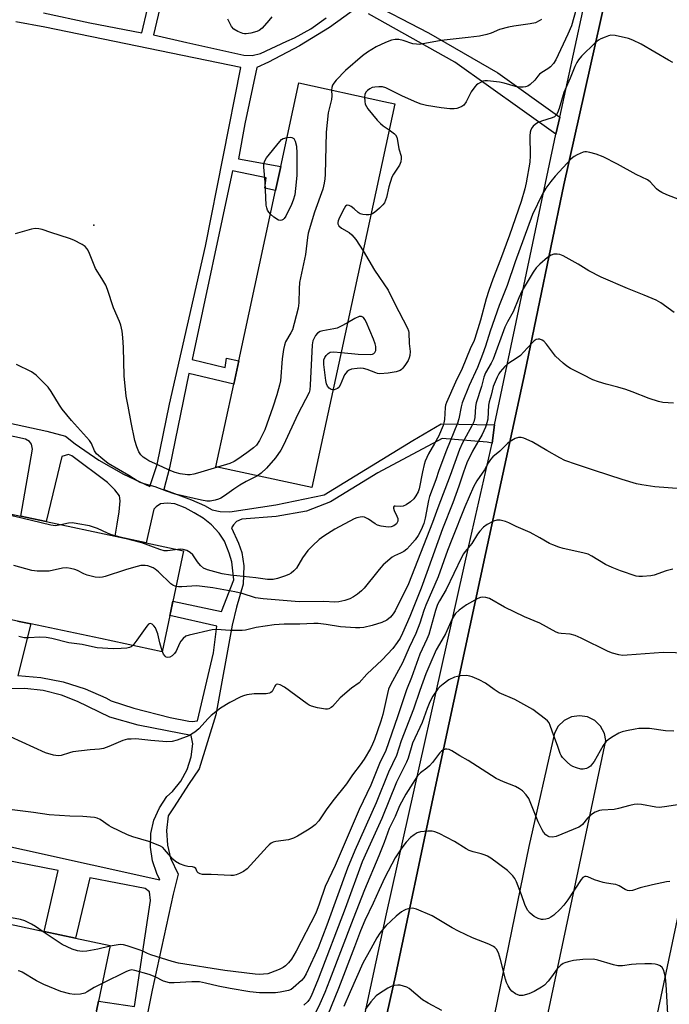
# Model space of a CAD drawing. Units: inches. Extents: x 1315759 to 1321759, y 485449 to 489449.
# Drawn here: x 1317550 to 1317755, y 486997 to 487308 of the extents above; entities that cross this region are included whole.
import ezdxf

# ---------------------------------------------------------------- set-up
doc = ezdxf.new("R2010")
doc.units = ezdxf.units.IN
doc.header["$MEASUREMENT"] = 0
for name, color, linetype in [('BLDG-Footprint', 5, 'Continuous'), ('ELEV-Spot Elevation', 7, 'Continuous'), ('TRANS-Non Street Sidewalk', 7, 'Continuous'), ('TRANS-Road', 130, 'Continuous'), ('TRANS-Street Sidewalk', 7, 'Continuous'), ('Undefined', 1, 'Continuous')]:
    doc.layers.add(name, color=color, linetype=linetype)

msp = doc.modelspace()

# ---------------------------------------------------------------- linework, layer by layer
at = {"layer": 'BLDG-Footprint'}
for points, elevation in [([(1317650.94, 487199.32), (1317642.45, 487160.04), (1317612.09, 487166.6), (1317617.73, 487192.68), (1317619.31, 487199.99), (1317630.94, 487253.8), (1317632.59, 487261.42), (1317638.28, 487287.76), (1317665.15, 487281.95), (1317668.64, 487281.19)], 215.3), ([(1317597.54, 487119.61), (1317595.13, 487108.22), (1317575.63, 487112.36), (1317553.67, 487117.01), (1317549.41, 487117.91), (1317515.4, 487125.12), (1317511.61, 487125.92), (1317468.92, 487134.97), (1317470.96, 487144.6), (1317472.61, 487152.39), (1317475.67, 487166.84), (1317489.25, 487163.96), (1317496.25, 487162.48), (1317519.04, 487157.65), (1317527.79, 487155.8), (1317550.46, 487150.99), (1317558.46, 487149.3), (1317580.32, 487144.66), (1317590.12, 487142.59), (1317601.88, 487140.09), (1317598.5, 487124.11), (1317597.73, 487120.51)], 210.15), ([(1317574.36, 486994.85), (1317572.09, 486984.21), (1317530.79, 486993.04), (1317527.12, 486993.82), (1317523.75, 486994.54), (1317519.75, 486995.39), (1317496.72, 487000.32), (1317491.81, 487001.37), (1317451.13, 487010.06), (1317452.34, 487015.7), (1317453.17, 487019.56), (1317454.67, 487026.59), (1317457.81, 487041.3), (1317470.5, 487038.58), (1317478.66, 487036.84), (1317498.08, 487032.69), (1317506.25, 487030.94), (1317507.9, 487030.59), (1317525.11, 487026.91), (1317535.38, 487024.72), (1317557.88, 487019.91), (1317567.74, 487017.81), (1317578.77, 487015.45), (1317575.02, 486997.93)], 200.35)]:
    msp.add_lwpolyline(points, close=True, dxfattribs=dict(at, elevation=elevation))
at = {"layer": 'ELEV-Spot Elevation'}
msp.add_point((1317573.52, 487242.88, 216.2), dxfattribs=at)
at = {"layer": 'TRANS-Non Street Sidewalk'}
for points in [[(1317557.63, 487309.93, 0), (1317572.27, 487306.74, 0), (1317588.71, 487303.59, 0), (1317594.12, 487326.41, 0)], [(1317597.75, 487325.63, 0), (1317592.37, 487302.91, 0), (1317602.91, 487300.53, 0), (1317620.88, 487296.54, 0), (1317623.56, 487296.45, 0), (1317626.15, 487297.03, 0), (1317634.56, 487300.99, 0), (1317636.95, 487302, 0), (1317642.13, 487304.81, 0), (1317646.89, 487308.28, 0)], [(1317658.94, 487314.23, 0), (1317679.25, 487303.57, 0), (1317701.17, 487290.96, 0), (1317720.69, 487276.97, 0), (1317719.42, 487271.54, 0), (1317687.58, 487294.34, 0), (1317660.27, 487309.61, 0)], [(1317656.99, 487311.73, 0), (1317647.98, 487305.26, 0), (1317638.53, 487299.44, 0), (1317628.69, 487294.31, 0), (1317625.02, 487292.61, 0), (1317621.27, 487274.85, 0), (1317619.21, 487263.75, 0), (1317632.59, 487261.42, 0), (1317630.94, 487253.8, 0), (1317627.61, 487254.51, 0), (1317627.95, 487257.85, 0), (1317617.4, 487260.01, 0), (1317604.59, 487200.42, 0), (1317615.01, 487197.93, 0), (1317615.45, 487200.83, 0), (1317619.31, 487199.99, 0), (1317617.73, 487192.68, 0), (1317603.54, 487195.99, 0), (1317597.47, 487166.24, 0), (1317595.67, 487159.37, 0), (1317604.39, 487156.16, 0), (1317608.46, 487154.34, 0), (1317610.88, 487153.03, 0), (1317613.43, 487152.49, 0), (1317616.55, 487152.38, 0), (1317631.05, 487154.56, 0), (1317646.25, 487157.72, 0), (1317674.35, 487174.85, 0), (1317683.26, 487180.13, 0), (1317700.13, 487179.88, 0), (1317699.37, 487174.09, 0), (1317697.81, 487174.37, 0), (1317683.55, 487175.53, 0), (1317663.27, 487164.73, 0), (1317648.3, 487155.52, 0), (1317640.71, 487152.54, 0), (1317631.15, 487150.87, 0), (1317620.27, 487150.01, 0), (1317618.57, 487149.29, 0), (1317617.64, 487148.32, 0), (1317617.05, 487147.33, 0), (1317619.23, 487142.45, 0), (1317620.35, 487139.5, 0), (1317620.88, 487135.35, 0), (1317620.68, 487129.54, 0), (1317618.63, 487122.23, 0), (1317617.21, 487116.58, 0), (1317612.08, 487088.25, 0), (1317606.79, 487071.22, 0), (1317603.49, 487066.31, 0), (1317598.88, 487059.2, 0), (1317597, 487056.36, 0), (1317596.5, 487051.78, 0), (1317596.8, 487047.18, 0), (1317597.76, 487043.03, 0), (1317600.16, 487038.03, 0), (1317598.6, 487031.71, 0), (1317591.95, 487001.42, 0), (1317588.95, 486985.98, 0)], [(1317501.05, 487190.4, 0), (1317558.75, 487177.88, 0), (1317564.62, 487176.22, 0), (1317567.62, 487173.86, 0), (1317575.09, 487168.7, 0), (1317582.98, 487164.21, 0), (1317591.23, 487160.42, 0), (1317593.59, 487167.27, 0), (1317597.5, 487186.36, 0), (1317608.86, 487236.28, 0), (1317619.99, 487292.68, 0), (1317558.05, 487305.35, 0), (1317548.94, 487307.01, 0)], [(1317549.41, 487117.91, 0), (1317553.67, 487117.01, 0), (1317549.58, 487100.72, 0), (1317556.78, 487100.1, 0), (1317563.87, 487098.7, 0), (1317570.77, 487096.53, 0), (1317577.39, 487093.62, 0), (1317579.04, 487092.76, 0), (1317586.22, 487090.38, 0), (1317597.63, 487087.42, 0), (1317603.52, 487086.32, 0), (1317604.63, 487086.17, 0), (1317606.32, 487086.44, 0), (1317611.31, 487107.84, 0), (1317612.39, 487116.3, 0), (1317597.54, 487119.61, 0), (1317597.73, 487120.51, 0), (1317598.49, 487124.12, 0), (1317613.89, 487120.95, 0), (1317617.82, 487130.87, 0), (1317617.12, 487136.6, 0), (1317616.32, 487139.31, 0), (1317614.78, 487143.16, 0), (1317613.19, 487145.68, 0), (1317610.71, 487148.22, 0), (1317608.1, 487150.33, 0), (1317605.25, 487152.1, 0), (1317602.4, 487153.66, 0), (1317599.09, 487154.89, 0), (1317596.75, 487155.08, 0), (1317594.62, 487154.93, 0), (1317593.24, 487153.98, 0), (1317592.55, 487153.22, 0), (1317590.12, 487142.59, 0), (1317580.32, 487144.66, 0), (1317580.98, 487148.48, 0), (1317581.56, 487152.37, 0), (1317581.91, 487155.82, 0), (1317581.63, 487157.4, 0), (1317580.24, 487159.35, 0), (1317577.86, 487161.67, 0), (1317566.64, 487170, 0), (1317565.54, 487170.48, 0), (1317563.5, 487169.88, 0), (1317558.46, 487149.3, 0), (1317550.46, 487150.99, 0), (1317554.19, 487172.11, 0), (1317553.91, 487173.68, 0), (1317553.27, 487174.6, 0), (1317551.95, 487175.31, 0), (1317538.42, 487178.25, 0)], [(1317530.15, 487050.43, 0), (1317594.38, 487036.23, 0), (1317593.42, 487038.16, 0), (1317592.04, 487042.24, 0), (1317591.42, 487046.5, 0), (1317591.59, 487050.8, 0), (1317592.55, 487055, 0), (1317594.25, 487058.95, 0), (1317596.64, 487062.53, 0), (1317598.41, 487064.13, 0), (1317601.06, 487067.35, 0), (1317603.05, 487071.02, 0), (1317604.32, 487074.99, 0), (1317604.82, 487079.13, 0), (1317604.35, 487081.72, 0), (1317596.69, 487083.21, 0), (1317587.59, 487084.98, 0), (1317578.62, 487087.53, 0), (1317568.4, 487092.47, 0), (1317563.3, 487094.49, 0), (1317557.58, 487095.94, 0), (1317551.72, 487096.61, 0), (1317545.82, 487096.49, 0)], [(1317574.36, 486994.85, 0), (1317575.02, 486997.93, 0), (1317586.37, 486996.2, 0), (1317591.47, 487029.73, 0), (1317591.12, 487032.43, 0), (1317589.82, 487033.48, 0), (1317572.27, 487036.89, 0), (1317567.74, 487017.81, 0), (1317557.88, 487019.91, 0), (1317562.29, 487039.13, 0), (1317539.53, 487043.62, 0)]]:
    msp.add_polyline3d(points, dxfattribs=at)
at = {"layer": 'TRANS-Road'}
for points in [[(1317935.11, 487835.79, 0), (1317913.82, 487739.08, 0), (1317886.82, 487614.88, 0), (1317861.58, 487500.96, 0), (1317847.02, 487432.16, 0), (1317842.04, 487408.67, 0), (1317841.86, 487407.78, 0), (1317840.26, 487400.23, 0), (1317834.38, 487373.97, 0), (1317827.07, 487340.69, 0), (1317808.46, 487255.92, 0), (1317796.5, 487201.56, 0), (1317793.23, 487184.68, 0), (1317792.48, 487180.52, 0), (1317792.33, 487175.55, 0), (1317781.82, 487127.64, 0), (1317771.24, 487079.38, 0), (1317769.14, 487074.37, 0), (1317760.56, 487036.78, 0), (1317747.18, 486973.52, 0)], [(1317649.77, 486921.29, 0), (1317668.82, 487005.92, 0), (1317680.73, 487062.3, 0), (1317697.4, 487139.53, 0), (1317709.66, 487196.23, 0), (1317722.02, 487255.61, 0), (1317743.6, 487352.12, 0), (1317755.29, 487405.15, 0), (1317754.62, 487405.86, 0), (1317758.86, 487424.18, 0), (1317770.45, 487475.77, 0), (1317790.7, 487568.22, 0), (1317805.59, 487635.8, 0), (1317829.9, 487746.48, 0), (1317843.12, 487807.57, 0)], [(1317715.17, 486985.26, 0), (1317735.25, 487080.14, 0), (1317734.79, 487082.42, 0), (1317733.58, 487084.68, 0), (1317731.74, 487086.46, 0), (1317729.45, 487087.61, 0), (1317726.92, 487088.02, 0), (1317724.39, 487087.64, 0), (1317722.09, 487086.51, 0), (1317720.24, 487084.74, 0), (1317719.01, 487082.5, 0), (1317710.94, 487046.78, 0), (1317694.64, 486967.08, 0)]]:
    msp.add_polyline3d(points, dxfattribs=at)
at = {"layer": 'TRANS-Street Sidewalk'}
for points in [[(1317645.75, 486931.57), (1317666.02, 487025.44), (1317691.98, 487141.59), (1317699.37, 487174.09), (1317700.13, 487179.88), (1317719.42, 487271.54), (1317720.69, 487276.97), (1317728, 487310.45), (1317729.18, 487315.88), (1317737.06, 487351.97), (1317749.37, 487410.01), (1317749.84, 487409.93), (1317751, 487415.78), (1317751.11, 487416.34), (1317752.65, 487424.04), (1317755.91, 487439.47), (1317779.18, 487544.66), (1317806.02, 487662.82), (1317831.51, 487780.66), (1317847.22, 487852.77)], [(1317843.12, 487807.57), (1317829.9, 487746.48), (1317805.59, 487635.8), (1317790.7, 487568.22), (1317770.45, 487475.77), (1317758.86, 487424.18), (1317754.62, 487405.86), (1317755.29, 487405.15), (1317743.6, 487352.12), (1317722.02, 487255.61), (1317709.66, 487196.23), (1317697.4, 487139.53), (1317680.73, 487062.3), (1317668.82, 487005.92), (1317649.77, 486921.29)]]:
    msp.add_lwpolyline(points, dxfattribs=at)
at = {"layer": 'Undefined'}
for points, elevation in [([(1317725.84, 487311.04), (1317724.36, 487305.77), (1317723.25, 487303.15), (1317719.43, 487295.03), (1317718.71, 487293.87), (1317717.79, 487292.87), (1317716.96, 487292.18), (1317714.99, 487291.02), (1317714.34, 487290.53), (1317713.82, 487289.94), (1317712.88, 487288.65), (1317711.38, 487287.27), (1317710.67, 487286.78), (1317709.92, 487286.48), (1317709.13, 487286.39), (1317708.05, 487286.41), (1317706.68, 487286.63), (1317703.13, 487287.71), (1317701.7, 487288.01), (1317697.87, 487288.47), (1317697.01, 487288.43), (1317696.45, 487288.28), (1317694.89, 487287.52), (1317694.43, 487287.18), (1317693.84, 487286.56), (1317692.7, 487284.9), (1317691.19, 487281.84), (1317690.37, 487280.79), (1317689.73, 487280.33), (1317688.99, 487279.99), (1317688.21, 487279.72), (1317687.39, 487279.58), (1317685.94, 487279.61), (1317683.3, 487279.89), (1317678.64, 487280.66), (1317676.92, 487281.03), (1317675.56, 487281.54), (1317670.99, 487283.54), (1317665.81, 487286.18), (1317664.72, 487286.51), (1317663.54, 487286.55), (1317662.35, 487286.46), (1317661.49, 487286.27), (1317660.72, 487285.9), (1317660.02, 487285.4), (1317659.44, 487284.82), (1317659.15, 487284.1), (1317659.08, 487283.26)], 214), ([(1317629.72, 487308.63), (1317628.85, 487307.47), (1317626.68, 487305.07), (1317625.8, 487304.35), (1317625.04, 487304), (1317623.11, 487303.47), (1317621.71, 487303.22), (1317621.16, 487303.22), (1317620.61, 487303.33), (1317619.02, 487304.01), (1317617.8, 487304.76), (1317617.08, 487305.61), (1317615.9, 487307.91)], 218), ([(1317714.92, 487307.83), (1317714.24, 487307.31), (1317712.99, 487306.76), (1317711.34, 487306.39), (1317706.17, 487305.67), (1317704.47, 487305.36), (1317701.69, 487304.6), (1317699.03, 487303.52), (1317697.65, 487303.04), (1317695.34, 487302.55), (1317691.79, 487302.06), (1317683.26, 487301.11), (1317678.05, 487300.16), (1317676.33, 487299.94), (1317675.45, 487299.95), (1317674.28, 487300.13), (1317671.21, 487301.15), (1317669.92, 487301.48), (1317668.7, 487301.52), (1317667.6, 487301.29), (1317665.67, 487300.5), (1317662.67, 487299.12), (1317660.02, 487297.47), (1317658.4, 487296.3), (1317653.01, 487291.64), (1317650.13, 487288.61), (1317649.37, 487287.7), (1317648.93, 487287.01), (1317648.7, 487286.29), (1317648.66, 487285.51)], 216), ([(1317756.36, 487294.26), (1317755.08, 487294.94), (1317746.36, 487300), (1317743.78, 487301.25), (1317742.45, 487301.76), (1317738.25, 487302.69), (1317736.86, 487302.79), (1317736.05, 487302.62), (1317735, 487302.24), (1317733.7, 487301.67), (1317732.97, 487301.25), (1317731.91, 487300.38), (1317727.6, 487296.16), (1317726.62, 487295.08), (1317726.04, 487294.23), (1317725.43, 487292.97), (1317723.98, 487289.3), (1317722.02, 487284.7), (1317720.56, 487279.65), (1317720.03, 487278.31), (1317719.6, 487277.61), (1317719.04, 487277.07), (1317718.31, 487276.69), (1317714.97, 487275.71), (1317713.65, 487275.14), (1317712.96, 487274.66), (1317712.33, 487274.09), (1317711.96, 487273.67), (1317711.59, 487273), (1317711.35, 487272.27), (1317711.22, 487271.11), (1317711.34, 487264.89), (1317711.25, 487262.7), (1317710.14, 487256.18), (1317709.72, 487254.28), (1317708.56, 487250.32), (1317704.83, 487239.7), (1317702.02, 487232.03), (1317699.58, 487225.84), (1317698.28, 487222.28), (1317697.48, 487219.62), (1317695.63, 487212.84), (1317693.93, 487207.1), (1317693.54, 487206.18), (1317692.6, 487204.38), (1317691.05, 487200.43), (1317689.85, 487197.63), (1317687.79, 487193.34), (1317684.88, 487186.85), (1317684.62, 487186.06), (1317684.47, 487185.28), (1317684.26, 487181.51), (1317684.11, 487180.45), (1317683.9, 487179.64), (1317683.29, 487178.11), (1317682.46, 487176.39), (1317681.13, 487173.94), (1317679.21, 487170.67), (1317678.2, 487168.39), (1317677.87, 487167.29), (1317677.37, 487165.02), (1317676.33, 487159.64), (1317675.98, 487158.69), (1317675.28, 487157.44), (1317674.59, 487156.52), (1317673.55, 487155.58), (1317672.19, 487154.61), (1317671.21, 487154.17), (1317670.36, 487154.1), (1317668.76, 487154.18), (1317668.39, 487154.11), (1317668.21, 487153.89), (1317668.21, 487153.52), (1317668.41, 487152.84), (1317669.3, 487151.05), (1317669.58, 487150.26), (1317669.55, 487149.45), (1317669.11, 487148.63), (1317668.28, 487147.93), (1317667.5, 487147.61), (1317666.63, 487147.54), (1317665.74, 487147.62), (1317664.25, 487147.86), (1317663.12, 487148.19), (1317662.39, 487148.6), (1317660.32, 487150.08), (1317659.01, 487150.64), (1317658.46, 487150.75), (1317657.65, 487150.71), (1317656.57, 487150.45), (1317655.76, 487150.13), (1317649.63, 487146.86), (1317646.15, 487144.69), (1317644.72, 487143.67), (1317642.58, 487141.63), (1317641.16, 487140.13), (1317639.46, 487137.83), (1317637.52, 487134.58), (1317636.76, 487133.73), (1317635.89, 487133), (1317635.16, 487132.56), (1317633.8, 487132.03), (1317631.58, 487131.34), (1317630.2, 487131.03), (1317628.44, 487131.01), (1317624.68, 487131.55), (1317616.73, 487132.34), (1317614.11, 487132.83), (1317609.44, 487134.11), (1317608.19, 487134.62), (1317607.21, 487135.4), (1317606.27, 487136.54), (1317604.79, 487138.79), (1317603.96, 487139.56), (1317602.93, 487140.12), (1317601.82, 487140.49), (1317600.99, 487140.56), (1317600.06, 487140.48)], 212), ([(1317648.66, 487285.51), (1317648.68, 487283.66), (1317648.6, 487282.56), (1317647.56, 487278.29), (1317646.88, 487272.22), (1317646.57, 487258.89), (1317646.47, 487257.46), (1317646.27, 487256.1), (1317645.83, 487254.19), (1317643.29, 487246.96), (1317641.24, 487240.34), (1317641, 487238.92), (1317640.45, 487233.58), (1317638.79, 487226.22), (1317638.53, 487224.78), (1317638.39, 487222.75), (1317638.29, 487218.38), (1317638.1, 487216.65), (1317636.87, 487211.81), (1317636.28, 487209.84), (1317635.81, 487208.84), (1317634.12, 487206.01), (1317633.73, 487204.98), (1317633.44, 487203.57), (1317633.02, 487200.71), (1317632.5, 487193.74), (1317632.21, 487192.35), (1317631.37, 487189.35), (1317630.09, 487185.39), (1317627.56, 487178.27), (1317625.83, 487174.87), (1317624.88, 487173.41), (1317624.02, 487172.6), (1317621.88, 487170.97), (1317619.06, 487168.95), (1317617.84, 487168.21), (1317616.56, 487167.64), (1317612.63, 487166.48)], 216), ([(1317659.08, 487283.26), (1317659.14, 487281.86), (1317659.29, 487281.04), (1317659.63, 487280.28), (1317660.12, 487279.58), (1317663.08, 487276), (1317664.05, 487274.93), (1317664.93, 487274.2), (1317666.85, 487272.93)], 214), ([(1317629.32, 487246.31), (1317628.82, 487246.93), (1317628.44, 487247.59), (1317628.17, 487248.35), (1317628.02, 487249.17), (1317627.69, 487256.46), (1317627.24, 487261.18), (1317627.24, 487262.05), (1317627.33, 487262.52), (1317627.56, 487263.21), (1317628.14, 487264.16), (1317632.27, 487269.28), (1317632.87, 487269.87), (1317633.32, 487270.17), (1317633.85, 487270.37), (1317634.55, 487270.51)], 218), ([(1317634.55, 487270.51), (1317635.56, 487270.59), (1317636.09, 487270.54), (1317636.54, 487270.37), (1317636.7, 487270.23), (1317637.16, 487269.38), (1317637.58, 487267.8), (1317637.69, 487265.57), (1317637.69, 487258.51), (1317637.28, 487254.42), (1317636.99, 487252.39), (1317636.5, 487250.74), (1317635.94, 487249.39), (1317634.15, 487245.67), (1317633.69, 487244.96), (1317633.34, 487244.61), (1317632.97, 487244.39), (1317632.56, 487244.3), (1317631.85, 487244.49), (1317630.41, 487245.4), (1317629.32, 487246.31)], 218), ([(1317666.85, 487272.93), (1317668.5, 487271.74), (1317668.87, 487271.34), (1317669.23, 487270.66), (1317669.51, 487269.58), (1317669.92, 487266.95), (1317670.6, 487264.69), (1317670.66, 487263.88), (1317670.53, 487262.81), (1317670.12, 487261.84), (1317668.22, 487259.01), (1317667.68, 487258), (1317666.73, 487255), (1317665.96, 487251.57), (1317665.31, 487249.95), (1317664.82, 487249.24), (1317663.76, 487248.23), (1317662.15, 487246.91), (1317661.09, 487246.27)], 214), ([(1317758.59, 487250.9), (1317754.52, 487252.45), (1317752.92, 487253.22), (1317751.9, 487253.83), (1317751.2, 487254.37), (1317749.27, 487256.58), (1317748.44, 487257.2), (1317744.86, 487258.87), (1317738.93, 487262.13), (1317734.39, 487264.4), (1317732.19, 487265.25), (1317730.24, 487265.81), (1317729.13, 487266.03), (1317728.58, 487266.04), (1317728.04, 487265.93), (1317726.22, 487265.1), (1317725.22, 487264.51), (1317724.34, 487263.76), (1317719.2, 487258.35), (1317717.83, 487256.67), (1317716.35, 487254.5), (1317715.19, 487252.53), (1317712.1, 487246.26), (1317706.67, 487231.3), (1317704.08, 487223.82), (1317701.53, 487217.46), (1317698.74, 487209.41), (1317697.26, 487204.67), (1317696.34, 487202.06), (1317694.7, 487197.98), (1317692.04, 487192.27), (1317689.92, 487186.83), (1317689.52, 487185.48), (1317688.79, 487181.68), (1317688.44, 487180.32), (1317684.91, 487171.85), (1317682.56, 487165.45), (1317681.59, 487162.52), (1317679.61, 487157.21), (1317679.29, 487155.99), (1317678.22, 487150.34), (1317677.79, 487148.72), (1317676.91, 487146.73), (1317675.96, 487144.95), (1317675.01, 487143.55), (1317673.4, 487141.6), (1317672.36, 487140.56), (1317671.43, 487139.88), (1317670.42, 487139.32), (1317668.54, 487138.48), (1317667.8, 487138.03), (1317664.98, 487135.6), (1317664.16, 487134.79), (1317663.2, 487133.68), (1317658.96, 487128.24), (1317658.14, 487127.44), (1317656.79, 487126.34), (1317655.61, 487125.52), (1317654.37, 487124.95), (1317652.82, 487124.42), (1317650.95, 487123.96), (1317649.7, 487123.84), (1317646.22, 487124.02), (1317638.44, 487123.93), (1317627.08, 487124.89), (1317624.66, 487125.27), (1317620.36, 487126.54), (1317618.06, 487127.09), (1317611.17, 487128.34), (1317606.11, 487129.01), (1317601.32, 487128.68), (1317600.26, 487128.68), (1317599.49, 487128.82)], 210), ([(1317661.09, 487246.27), (1317660.39, 487246.1), (1317659.57, 487246.09), (1317658.47, 487246.22), (1317657.68, 487246.44), (1317657, 487246.86), (1317655.78, 487248.03), (1317654.86, 487248.74), (1317654.15, 487249.12), (1317653.51, 487249.22), (1317653.01, 487248.82), (1317652.58, 487248.14), (1317651.1, 487245.24), (1317650.69, 487244.18), (1317650.62, 487243.68), (1317650.66, 487243.23), (1317650.95, 487242.61), (1317651.78, 487241.88), (1317654.21, 487240.56), (1317655.06, 487239.86), (1317656.32, 487238.29), (1317658.61, 487234.77)], 214), ([(1317612.63, 487166.48), (1317606.32, 487164.53), (1317605.18, 487164.25), (1317603.99, 487164.1), (1317603.11, 487164.07), (1317600.79, 487164.34), (1317599.23, 487164.79), (1317597.88, 487165.32), (1317593, 487167.48), (1317590.92, 487168.51), (1317589.98, 487169.05), (1317589.18, 487169.63), (1317588.43, 487170.4), (1317587.81, 487171.28), (1317587.12, 487172.9), (1317586.53, 487174.88), (1317585.36, 487180.56), (1317584.43, 487185.72), (1317583.76, 487188.92), (1317583.09, 487195.33), (1317582.93, 487204.25), (1317582.75, 487207.44), (1317582.52, 487209.35), (1317582.08, 487211.31), (1317581.69, 487212.42), (1317579.79, 487216.77), (1317577.86, 487222.59), (1317577.31, 487223.94), (1317576.12, 487226.02), (1317574.11, 487229.23), (1317572.23, 487233.88), (1317571.66, 487235.09), (1317571.36, 487235.53), (1317570.78, 487236.15), (1317569.84, 487236.81), (1317567.22, 487238.13), (1317565.88, 487238.7), (1317559.94, 487240.52), (1317557.24, 487241.46), (1317556.14, 487241.72), (1317554.99, 487241.79), (1317553.84, 487241.64), (1317548.71, 487240.16)], 216), ([(1317756.86, 487215.29), (1317752.61, 487218.3), (1317751.11, 487219.18), (1317747.37, 487220.81), (1317742.13, 487222.9), (1317733.81, 487226.43), (1317729.92, 487228.4), (1317726.55, 487230.56), (1317721.75, 487233.17), (1317720.74, 487233.57), (1317719.91, 487233.72), (1317718.78, 487233.69), (1317717.98, 487233.44), (1317716.81, 487232.65), (1317714.37, 487230.57), (1317713.27, 487229.37), (1317712.28, 487227.99), (1317708.88, 487222.29), (1317707.81, 487219.93), (1317706.03, 487215.55), (1317704.23, 487212.33), (1317703.4, 487210.63), (1317699.64, 487200.59), (1317699.02, 487199.31), (1317697.27, 487196.23), (1317696.72, 487194.88), (1317695.95, 487191.91), (1317694.33, 487186.82), (1317694.14, 487185.67), (1317693.88, 487182.16), (1317693.53, 487180.78), (1317692.9, 487179.48), (1317689.95, 487174.12), (1317688.99, 487172.06), (1317686.08, 487163.83), (1317682.15, 487153.63), (1317680.51, 487148.97), (1317672.9, 487129.61), (1317672.19, 487128.07), (1317669.76, 487123.38), (1317668.74, 487121.13), (1317668.14, 487120.17), (1317667.27, 487119.15), (1317666.07, 487118.17), (1317664.52, 487117.48), (1317661.45, 487116.53), (1317658.85, 487115.91), (1317657.52, 487115.71), (1317656.18, 487115.72), (1317651.46, 487116.08), (1317646.95, 487116.85), (1317644.42, 487117.11), (1317643.02, 487117.16), (1317638.63, 487116.96), (1317633.67, 487116.89), (1317630.48, 487116.69), (1317624.84, 487115.86), (1317621.48, 487115.04), (1317620.37, 487114.89), (1317616.58, 487114.91), (1317612.27, 487115.18), (1317610.89, 487115.1), (1317603.68, 487113.49), (1317602.66, 487113.12), (1317601.77, 487112.41), (1317601.01, 487111.52), (1317600.6, 487110.77), (1317599.52, 487108.39), (1317599.05, 487107.67), (1317598.26, 487106.87), (1317597.6, 487106.45), (1317596.9, 487106.38), (1317596.45, 487106.51), (1317596.06, 487106.77), (1317595.61, 487107.42), (1317595.18, 487108.48)], 208), ([(1317658.61, 487234.77), (1317662.23, 487228.67), (1317666.55, 487222.31), (1317668.49, 487218.28), (1317672.66, 487210.35), (1317672.95, 487209.53), (1317673.05, 487208.97), (1317673.17, 487205.48), (1317673.51, 487203.01), (1317673.4, 487201.71), (1317673.19, 487200.95), (1317672.81, 487200.16), (1317672.02, 487198.9), (1317671.15, 487197.71), (1317670.76, 487197.3), (1317670.31, 487197), (1317669.01, 487196.58), (1317666.49, 487196.11), (1317663.91, 487195.97), (1317663.14, 487196.06), (1317662.59, 487196.22), (1317659.86, 487197.31), (1317658.75, 487197.63), (1317657.88, 487197.67), (1317656.71, 487197.59), (1317654.96, 487197.36), (1317654.16, 487197.12), (1317653.54, 487196.68), (1317652.76, 487195.61), (1317652.38, 487194.86), (1317651.4, 487192.36), (1317650.95, 487191.65), (1317650.52, 487191.3), (1317650.02, 487191.05), (1317649.5, 487190.88), (1317649.11, 487190.85)], 214), ([(1317653.69, 487212.02), (1317651.46, 487210.83), (1317650.42, 487210.39), (1317649.3, 487210.12), (1317645.84, 487209.54), (1317645.02, 487209.32), (1317644.15, 487208.8), (1317643.52, 487207.99), (1317642.76, 487206.35), (1317642.51, 487205.11), (1317641.92, 487192.34), (1317641.76, 487190.88), (1317641.51, 487190.05), (1317638.03, 487183.23), (1317633.48, 487173.4), (1317632.66, 487171.83), (1317630.97, 487169.42), (1317628.05, 487166.19), (1317626.43, 487164.55), (1317625.23, 487163.76)], 214), ([(1317651.66, 487202.63), (1317657.03, 487202.12), (1317660.78, 487202.05), (1317661.57, 487202.17), (1317661.99, 487202.36), (1317662.3, 487202.66), (1317662.57, 487203.3), (1317662.65, 487204.04), (1317662.61, 487204.58), (1317662.4, 487205.43), (1317661.92, 487206.83), (1317659.58, 487212.3), (1317659.19, 487213.08), (1317658.7, 487213.72), (1317658.05, 487214.06), (1317657.31, 487214), (1317656.03, 487213.39), (1317653.69, 487212.02)], 214), ([(1317756.63, 487186.67), (1317753.22, 487186.92), (1317751.84, 487187.2), (1317748.89, 487188.15), (1317743.52, 487190.28), (1317741.56, 487190.95), (1317739, 487191.72), (1317735.36, 487192.63), (1317732.97, 487193.39), (1317731.17, 487194.09), (1317728.06, 487195.59), (1317724.12, 487197.62), (1317722.94, 487198.39), (1317721.79, 487199.32), (1317719.39, 487201.54), (1317716.56, 487205.32), (1317715.62, 487206.29), (1317715.16, 487206.57), (1317714.42, 487206.85), (1317713.92, 487206.89), (1317713.27, 487206.72), (1317712.63, 487206.32), (1317711.97, 487205.72), (1317709.26, 487202.74), (1317708.26, 487201.75), (1317707.27, 487201), (1317704.27, 487199.05), (1317703.38, 487198.3), (1317701.9, 487196.6), (1317701.45, 487195.93), (1317700.92, 487194.88), (1317699.7, 487191.89), (1317699.04, 487189.24), (1317698.41, 487187.05), (1317698.24, 487186.04), (1317697.94, 487181.61), (1317697.7, 487180.48), (1317697.22, 487179.08), (1317696.24, 487176.79), (1317693.11, 487171.56), (1317691.35, 487167.79), (1317690.26, 487164.93), (1317688.78, 487160.5), (1317686.89, 487155.26), (1317683.68, 487147.02), (1317678.74, 487133.17), (1317676.92, 487128.27), (1317673.33, 487119.32), (1317671.07, 487114.12), (1317670.26, 487112.49), (1317669.37, 487111.11), (1317667.95, 487109.24), (1317664.63, 487105.66), (1317659.81, 487101.12), (1317657.39, 487098.43), (1317654.92, 487096.67), (1317651.34, 487093.62), (1317648.93, 487090.87), (1317648.51, 487090.56), (1317647.81, 487090.23), (1317647.3, 487090.12), (1317646.76, 487090.1), (1317644.22, 487090.52), (1317642.28, 487091.03), (1317641.61, 487091.35), (1317640.93, 487091.8), (1317633.81, 487097.06), (1317632.38, 487097.79), (1317631.49, 487097.95), (1317631.13, 487097.83), (1317630.96, 487097.7), (1317630.68, 487097.31), (1317629.83, 487095.65), (1317629.49, 487095.31), (1317629.07, 487095.1), (1317627.99, 487094.95), (1317624.2, 487094.95), (1317621.91, 487094.57), (1317620.79, 487094.27), (1317619.99, 487093.97), (1317616.47, 487092.17), (1317613.59, 487090.4), (1317610.65, 487088.13), (1317609.62, 487087.14), (1317606.71, 487083.92), (1317605.45, 487082.82), (1317603.58, 487081.71), (1317599.86, 487080.33), (1317598.26, 487079.91), (1317596.65, 487079.77), (1317591.59, 487080.16), (1317586.78, 487080.67), (1317585.31, 487080.66), (1317584.15, 487080.56), (1317582.76, 487080.19), (1317578.26, 487078.25), (1317576.65, 487077.7), (1317575.34, 487077.49), (1317572.42, 487077.25), (1317566.96, 487076.58), (1317565.83, 487076.33), (1317563.29, 487075.46), (1317562.28, 487075.3), (1317560.85, 487075.52), (1317558.29, 487076.29), (1317547.21, 487081.37)], 206), ([(1317649.11, 487190.85), (1317648.53, 487191), (1317647.89, 487191.42), (1317647.36, 487191.99), (1317647.01, 487192.73), (1317646.79, 487193.88), (1317646.19, 487198.92), (1317646.18, 487200.35), (1317646.46, 487201.09), (1317646.95, 487201.74), (1317647.53, 487202.31), (1317648.2, 487202.72), (1317649.27, 487202.85), (1317651.66, 487202.63)], 214), ([(1317625.23, 487163.76), (1317621.69, 487161.91), (1317619.69, 487160.77), (1317617.75, 487159.52), (1317614.85, 487157.41), (1317613.71, 487156.69), (1317612.98, 487156.37), (1317611.92, 487156.03), (1317610.3, 487155.72), (1317609.28, 487155.75), (1317607.56, 487156.04), (1317599.24, 487157.98), (1317596.54, 487158.87), (1317592.93, 487160.25), (1317589.5, 487161.19), (1317588.24, 487161.68), (1317587.28, 487162.16), (1317584.63, 487163.82), (1317578.12, 487167.63), (1317576.36, 487168.98), (1317574.43, 487170.68), (1317573.74, 487171.6), (1317572.79, 487173.95), (1317572.19, 487174.9), (1317566.52, 487181.19), (1317563.52, 487184.83), (1317562.67, 487186.03), (1317560.13, 487190.31), (1317559.14, 487191.75), (1317555.35, 487195.52), (1317554.66, 487196.08), (1317553.92, 487196.54), (1317549.18, 487198.92)], 214), ([(1317759.14, 487159.63), (1317750.7, 487160.26), (1317746.65, 487160.85), (1317744.94, 487161.23), (1317740.45, 487162.56), (1317731.69, 487165.46), (1317725.97, 487167.27), (1317722.25, 487168.59), (1317720.69, 487169.37), (1317716.58, 487171.72), (1317712, 487174.48), (1317709.31, 487175.63), (1317708.49, 487175.86), (1317707.68, 487175.87), (1317706.61, 487175.49), (1317705.05, 487174.62), (1317704.17, 487173.89), (1317701.79, 487171.49), (1317699.58, 487169.69), (1317698.8, 487168.91), (1317698.2, 487167.98), (1317696.97, 487165.64), (1317694.51, 487162.16), (1317693.48, 487160.25), (1317690.69, 487153.91), (1317686.59, 487143.61), (1317685.27, 487140.21), (1317682.31, 487131.81), (1317678.39, 487122.92), (1317677.77, 487121.23), (1317676.52, 487117.23), (1317675.2, 487113.94), (1317673.15, 487109.51), (1317671.08, 487104.69), (1317667.28, 487097.71), (1317666.65, 487096.39), (1317666.26, 487095.04), (1317665.29, 487090.29), (1317664.81, 487088.35), (1317664.17, 487086.26), (1317662.18, 487080.53), (1317661.6, 487079.03), (1317660.95, 487077.7), (1317658.94, 487074.32), (1317657.71, 487072.49), (1317655.28, 487069.33), (1317653.39, 487066.55), (1317649.05, 487061.16), (1317646.94, 487058.27), (1317644.61, 487054.84), (1317643.44, 487053.6), (1317642.57, 487052.89), (1317641.6, 487052.24), (1317637.86, 487049.97), (1317636.59, 487049.33), (1317635.02, 487048.86), (1317631.03, 487048.31), (1317630.24, 487048.09), (1317629.56, 487047.76), (1317628.9, 487047.26), (1317628.28, 487046.64), (1317621.97, 487039.63), (1317620.81, 487038.82), (1317619.55, 487038.2), (1317618.5, 487037.8), (1317617.68, 487037.62), (1317616.81, 487037.59), (1317610.58, 487037.92), (1317607.85, 487037.88), (1317607.16, 487038.06), (1317606.56, 487038.44), (1317606.23, 487038.75), (1317605.74, 487039.78), (1317605.36, 487040.12), (1317604.76, 487040.27), (1317603.24, 487040.38), (1317602.44, 487040.58), (1317600.61, 487041.29), (1317599.4, 487041.95), (1317598.56, 487042.75), (1317595.92, 487045.83), (1317595.33, 487046.38), (1317594.64, 487046.83), (1317593.34, 487047.39), (1317590.93, 487048.29), (1317585.89, 487049.81), (1317584.24, 487050.45), (1317579.1, 487052.82), (1317578.35, 487053.28), (1317575.61, 487055.23), (1317574.65, 487055.7), (1317573.82, 487055.9), (1317570.06, 487056.24), (1317566, 487056.31), (1317559.45, 487056.73), (1317554.52, 487057.5), (1317546.96, 487058.44)], 204), ([(1317563.16, 487148.3), (1317561.46, 487147.97), (1317560.02, 487148.15), (1317548.15, 487151.02), (1317547.03, 487151.39), (1317545.83, 487151.97)], 212), ([(1317756.46, 487134.32), (1317754.28, 487133.76), (1317750.52, 487132.4), (1317749.42, 487132.12), (1317746.85, 487131.95), (1317745.71, 487131.97), (1317744.86, 487132.11), (1317739.87, 487133.7), (1317737.24, 487134.81), (1317735.18, 487135.79), (1317730.86, 487138.37), (1317729.63, 487138.98), (1317727.94, 487139.45), (1317721.79, 487140.76), (1317720.4, 487141.19), (1317718.49, 487141.91), (1317717.44, 487142.41), (1317714.42, 487144.19), (1317711.36, 487145.84), (1317706.97, 487147.72), (1317704.58, 487148.93), (1317703.52, 487149.36), (1317701.93, 487149.75), (1317700.86, 487149.75), (1317699.8, 487149.39), (1317697.74, 487148.38), (1317696.58, 487147.55), (1317695.42, 487146.27), (1317694.76, 487145.36), (1317692.92, 487142.4), (1317690.8, 487139.82), (1317690.31, 487139.12), (1317689.65, 487137.93), (1317684.79, 487127.85), (1317682.72, 487124.31), (1317682.12, 487123.14), (1317681.46, 487121.22), (1317679.32, 487113.66), (1317678.71, 487112.14), (1317676.49, 487107.44), (1317673.88, 487100.03), (1317672.3, 487096.21), (1317669.5, 487087.67), (1317665.77, 487077.07), (1317663.73, 487072.9), (1317661.05, 487066.1), (1317657.3, 487058.44), (1317649.73, 487040.69), (1317646.64, 487034.08), (1317644.77, 487028.48), (1317643.67, 487025.68), (1317637.5, 487013.65), (1317635.97, 487011.15), (1317635.08, 487010.01), (1317634.06, 487009.02), (1317633.35, 487008.55), (1317632.05, 487007.92), (1317629.35, 487006.8), (1317628.53, 487006.58), (1317627.15, 487006.41), (1317625.76, 487006.34), (1317624.48, 487006.39), (1317614.95, 487007.55), (1317600.26, 487009.95), (1317598.31, 487010.45), (1317591.53, 487012.54), (1317590.5, 487012.93), (1317588.99, 487013.7), (1317587.92, 487014.15), (1317584.04, 487015.4), (1317582.92, 487015.69), (1317581.86, 487015.76), (1317578.73, 487015.31)], 202), ([(1317583.5, 487143.99), (1317579.09, 487145.14), (1317577.92, 487145.61), (1317574.76, 487147.08), (1317573.44, 487147.58), (1317572.16, 487147.92), (1317568.53, 487148.62), (1317566.83, 487148.85), (1317565.61, 487148.78), (1317563.16, 487148.3)], 212), ([(1317600.06, 487140.48), (1317596.83, 487140.01), (1317595.77, 487140.07), (1317594.37, 487140.49), (1317588.76, 487142.59), (1317583.5, 487143.99)], 212), ([(1317599.49, 487128.82), (1317598.55, 487129.19), (1317597.85, 487129.69), (1317594.03, 487133.38), (1317592.95, 487134.25), (1317592.28, 487134.67), (1317591.47, 487135.04), (1317590.63, 487135.3), (1317589.8, 487135.43), (1317588.97, 487135.46), (1317588.39, 487135.39), (1317586.09, 487134.85), (1317583.54, 487134.11), (1317577.11, 487131.93), (1317576.27, 487131.71), (1317575.42, 487131.62), (1317574, 487131.8), (1317571.45, 487132.38), (1317570.39, 487132.78), (1317568.38, 487133.83), (1317567.6, 487134.15), (1317566.21, 487134.51), (1317565.07, 487134.67), (1317563.66, 487134.55), (1317559.43, 487133.66), (1317555.66, 487133.61), (1317553.94, 487133.85), (1317548.29, 487135.38)], 210), ([(1317761.13, 487107.74), (1317753.35, 487107.94), (1317741.96, 487107.12), (1317740.49, 487107.07), (1317739.32, 487107.2), (1317737.32, 487107.74), (1317735.95, 487108.26), (1317727.43, 487112.52), (1317725.58, 487113.36), (1317723.99, 487113.76), (1317721.19, 487113.95), (1317720.38, 487114.11), (1317719.59, 487114.37), (1317714.38, 487117.18), (1317709.56, 487119.26), (1317703.24, 487122.24), (1317698.51, 487125.02), (1317697.4, 487125.35), (1317696.25, 487125.43), (1317695.69, 487125.33), (1317694.88, 487125.02), (1317691.21, 487123.04), (1317688.95, 487121.35), (1317687.78, 487120.23), (1317687.33, 487119.64), (1317686.76, 487118.62), (1317684.63, 487113.82), (1317682.72, 487110.65), (1317681.72, 487108.81), (1317679.66, 487104.19), (1317678.45, 487101.28), (1317676.51, 487096.01), (1317674.54, 487090.07), (1317670.66, 487080.11), (1317669.15, 487075.48), (1317666.61, 487070.19), (1317662.73, 487060.52), (1317655.99, 487045.51), (1317653.66, 487039.85), (1317647.09, 487021.85), (1317644.4, 487014.78), (1317643.4, 487012.4), (1317640.63, 487006.5), (1317639.87, 487005.25), (1317639.11, 487004.39), (1317636.54, 487002.09), (1317635.83, 487001.63), (1317635.01, 487001.32), (1317632.4, 487000.72), (1317630.93, 487000.52), (1317628.35, 487000.49), (1317625.85, 487000.56), (1317622.83, 487000.86), (1317616.61, 487001.9), (1317612.8, 487002.64), (1317608.87, 487003.63), (1317606.98, 487003.96), (1317604.56, 487004.05), (1317598.95, 487003.68), (1317597.5, 487003.73), (1317595.59, 487004.26), (1317592.98, 487005.57), (1317591.06, 487006.28), (1317586.51, 487007.61), (1317585.42, 487007.75), (1317584.67, 487007.61), (1317583.88, 487007.31), (1317576.21, 487003.52)], 200), ([(1317595.18, 487108.48), (1317594.39, 487111.02), (1317593.76, 487113.84), (1317593.4, 487114.94), (1317593, 487115.72), (1317592.52, 487116.43), (1317591.98, 487116.9), (1317591.41, 487117.11), (1317591.02, 487117.03), (1317590.83, 487116.9), (1317590.28, 487116.32), (1317587.19, 487111.88), (1317585.87, 487110.19)], 208), ([(1317585.87, 487110.19), (1317585.32, 487109.74), (1317584.82, 487109.54), (1317583.99, 487109.37), (1317582.24, 487109.2), (1317579.62, 487109.17), (1317574.61, 487109.47), (1317573.19, 487109.71), (1317569.84, 487110.48), (1317565.71, 487111.03), (1317560.27, 487112.38), (1317558.53, 487112.7), (1317556.47, 487112.85), (1317553.04, 487112.57), (1317551.55, 487112.65), (1317549.92, 487113.05)], 208), ([(1317756.7, 487083.17), (1317754.1, 487083.27), (1317748.99, 487083.94), (1317747.02, 487084.03), (1317745.66, 487083.96), (1317744.55, 487083.81), (1317741.75, 487083.27), (1317740.37, 487082.92), (1317739.33, 487082.46), (1317737.57, 487081.42), (1317736.1, 487080.49), (1317735.22, 487079.77), (1317734.4, 487078.61), (1317731.58, 487073.59), (1317731.09, 487072.9), (1317730.37, 487072.11), (1317729.79, 487071.66), (1317729.16, 487071.36), (1317728.14, 487071.14), (1317727.35, 487071.14), (1317725.95, 487071.53), (1317724.86, 487072.01), (1317724.09, 487072.44), (1317722.99, 487073.35), (1317721.6, 487074.79), (1317721.15, 487075.42), (1317720.84, 487076.05), (1317719.98, 487078.61), (1317718.8, 487081.63), (1317717.72, 487084.93), (1317717.37, 487085.72), (1317716.85, 487086.39), (1317716.21, 487086.96), (1317712.2, 487089.94), (1317706.5, 487093.16), (1317701.58, 487095.22), (1317699.95, 487096.27), (1317697.26, 487098.27), (1317695.2, 487099.35), (1317693.09, 487100.31), (1317692.31, 487100.54), (1317691.29, 487100.7), (1317689.35, 487100.64), (1317687.47, 487100.13), (1317685.69, 487099.37), (1317683.86, 487098.02), (1317682.79, 487097.09), (1317682.21, 487096.48), (1317680.58, 487094.16), (1317679.69, 487092.43), (1317678.81, 487090.27), (1317677.25, 487085.86), (1317674.23, 487079.4), (1317672.79, 487074.65), (1317672.32, 487073.34), (1317669.16, 487067.06), (1317664.52, 487055.59), (1317659.76, 487045.19), (1317658.34, 487041.85), (1317652.89, 487027.11), (1317644.41, 487004.87), (1317642.2, 486999.52), (1317641.71, 486998.57), (1317641.11, 486997.76), (1317639.87, 486996.65)], 198), ([(1317761.24, 487060.38), (1317754.48, 487059.33), (1317752.15, 487059.09), (1317751.02, 487059.18), (1317746.49, 487060.02), (1317745.34, 487060.11), (1317744.23, 487059.98), (1317742.85, 487059.7), (1317739.25, 487058.72), (1317737.85, 487058.41), (1317734.03, 487058.23), (1317733.21, 487058.11), (1317731.91, 487057.6), (1317730.71, 487056.84), (1317729.47, 487055.66), (1317727.86, 487053.69), (1317727.2, 487053.13), (1317726.71, 487052.82), (1317719.52, 487049.86), (1317718.46, 487049.67), (1317717.4, 487049.77), (1317716.92, 487049.95), (1317716.28, 487050.42), (1317715.56, 487051.25), (1317715.1, 487051.97), (1317713.84, 487054.53), (1317710.91, 487061.84), (1317710.11, 487063.06), (1317708.94, 487064.35), (1317708, 487064.98), (1317706.72, 487065.64), (1317702.92, 487067.09), (1317700.64, 487068.15), (1317691.82, 487073.85), (1317689.15, 487075.36), (1317686.61, 487076.97), (1317685.82, 487077.31), (1317685.03, 487077.48), (1317684.53, 487077.41), (1317683.81, 487077.12), (1317683.37, 487076.83), (1317682.76, 487076.23), (1317680.46, 487073.25), (1317679.54, 487072.17), (1317678.69, 487071.45), (1317676.67, 487069.97), (1317675.82, 487069.07), (1317672.14, 487063.22), (1317670.13, 487059.53), (1317668.68, 487056.24), (1317666.83, 487052.37), (1317665.2, 487047.94), (1317663.54, 487043.74), (1317659.05, 487033.08), (1317655.42, 487023.91), (1317648.01, 487004.44), (1317646.47, 487000.62), (1317644.93, 486997.07), (1317642.41, 486991.81)], 196), ([(1317755.51, 487035.73), (1317754.44, 487035.57), (1317750.03, 487034.63), (1317746.14, 487033.63), (1317743.72, 487032.89), (1317742.65, 487032.76), (1317742.13, 487032.86), (1317741.36, 487033.16), (1317739.46, 487034.28), (1317738.41, 487034.71), (1317737.54, 487034.89), (1317735.51, 487035.13), (1317734.39, 487035.36), (1317731.62, 487036.22), (1317729.54, 487037.13), (1317729.04, 487037.26), (1317728.57, 487037.24), (1317727.95, 487036.9), (1317727.41, 487036.29), (1317723.3, 487029.9), (1317721.96, 487028.18), (1317720.79, 487026.93), (1317718.83, 487025.07), (1317717.88, 487024.37), (1317717.12, 487024.03), (1317716.31, 487023.8), (1317715.49, 487023.68), (1317714.94, 487023.7), (1317713.88, 487024.01), (1317712.62, 487024.64), (1317711.35, 487025.66), (1317710.47, 487026.68), (1317709.64, 487028.47), (1317708.64, 487031.42), (1317707.03, 487035.55), (1317706.52, 487036.6), (1317705.85, 487037.52), (1317705.08, 487038.36), (1317704.21, 487039.12), (1317698.9, 487043.08), (1317697.92, 487043.67), (1317697.16, 487043.99), (1317695.84, 487044.4), (1317693.33, 487045.02), (1317692.09, 487045.47), (1317691.14, 487045.98), (1317687.49, 487048.33), (1317682.57, 487050.81), (1317681.26, 487051.38), (1317680.44, 487051.57), (1317679.03, 487051.56), (1317676.76, 487051.31), (1317675.68, 487051), (1317674.69, 487050.42), (1317673.59, 487049.53), (1317672.24, 487048.11), (1317670.81, 487046.31), (1317668.77, 487043.15), (1317665.46, 487036.94), (1317663.65, 487033.07), (1317661.82, 487028.88), (1317659.11, 487023.33), (1317657.74, 487020.14), (1317655.88, 487015.07), (1317650.8, 487001.94), (1317646.19, 486990.49)], 194), ([(1317754.94, 486991.89), (1317754.56, 486999.6), (1317754.3, 487003.15), (1317754.06, 487005.38), (1317753.8, 487006.77), (1317753.44, 487007.83), (1317752.99, 487008.5), (1317752.39, 487009.05), (1317751.67, 487009.41), (1317750.84, 487009.56), (1317749.67, 487009.64), (1317747.61, 487009.67), (1317744.8, 487009.57), (1317743.39, 487009.45), (1317740.51, 487009.04), (1317739.08, 487009.03), (1317737.67, 487009.37), (1317732.73, 487010.88), (1317731.37, 487011.14), (1317727.96, 487011.06), (1317725.02, 487010.74), (1317723.34, 487010.35), (1317722.26, 487010.01), (1317721.76, 487009.77), (1317721.09, 487009.3), (1317719.92, 487008.1), (1317718.1, 487005.54), (1317717.02, 487004.22), (1317715.87, 487002.98), (1317714.97, 487002.28), (1317712.64, 487001), (1317710.94, 487000.24), (1317709.04, 486999.71), (1317708.51, 486999.66), (1317707.98, 486999.72), (1317706.73, 487000.26), (1317705.57, 487001.05), (1317705.01, 487001.7), (1317704.41, 487002.71), (1317703.9, 487003.79), (1317703.53, 487004.89), (1317701.98, 487011.06), (1317701.35, 487013.17), (1317700.72, 487014.31), (1317700.2, 487014.88), (1317699.76, 487015.19), (1317698.27, 487015.93), (1317693.14, 487017.89), (1317688.74, 487019.97), (1317686.7, 487021.06), (1317680.41, 487024.88), (1317675.45, 487027), (1317674.6, 487027.21), (1317674.06, 487027.23), (1317672.95, 487027.1), (1317672.14, 487026.89), (1317671.41, 487026.57), (1317670.73, 487026.15), (1317668.99, 487024.76), (1317665.83, 487021.81), (1317665.09, 487020.94), (1317663.91, 487019.32), (1317662.98, 487017.92), (1317660.99, 487014.47), (1317658.49, 487009.9), (1317654.47, 487000.85), (1317652.51, 486996.19)], 192), ([(1317557.28, 487020.04), (1317555.18, 487021.46), (1317553.91, 487022.21), (1317551.79, 487023.26), (1317550.42, 487023.7), (1317546.45, 487024.41), (1317545.38, 487024.45), (1317544.24, 487024.28), (1317543.5, 487023.99), (1317543.13, 487023.66), (1317542.84, 487023.13)], 202), ([(1317578.73, 487015.31), (1317574.8, 487014.3), (1317571.33, 487013.7), (1317569.87, 487013.6), (1317568.4, 487013.79), (1317566.74, 487014.36), (1317563.54, 487015.82), (1317557.28, 487020.04)], 202), ([(1317576.21, 487003.52), (1317573.66, 487002.22), (1317571.5, 487000.81), (1317570.75, 487000.43), (1317569.37, 487000.12), (1317567.37, 486999.98), (1317565.96, 487000.19), (1317563.17, 487000.99), (1317557.79, 487003.19), (1317555.42, 487004.28), (1317550.94, 487007.01), (1317550.19, 487007.38), (1317549.68, 487007.53)], 200), ([(1317683.49, 486994.99), (1317679.1, 486997.27), (1317677.39, 486998.37), (1317673.14, 487001.87), (1317672.44, 487002.3), (1317671.4, 487002.69), (1317670.33, 487002.95), (1317669.52, 487002.99), (1317668.45, 487002.82), (1317667.41, 487002.5), (1317666.38, 487002), (1317664.88, 487001.07), (1317663.42, 487000.08), (1317662.76, 486999.54), (1317661.08, 486997.69), (1317659.25, 486995.28)], 190)]:
    msp.add_lwpolyline(points, dxfattribs=dict(at, elevation=elevation))

doc.saveas('drawing.dxf')
